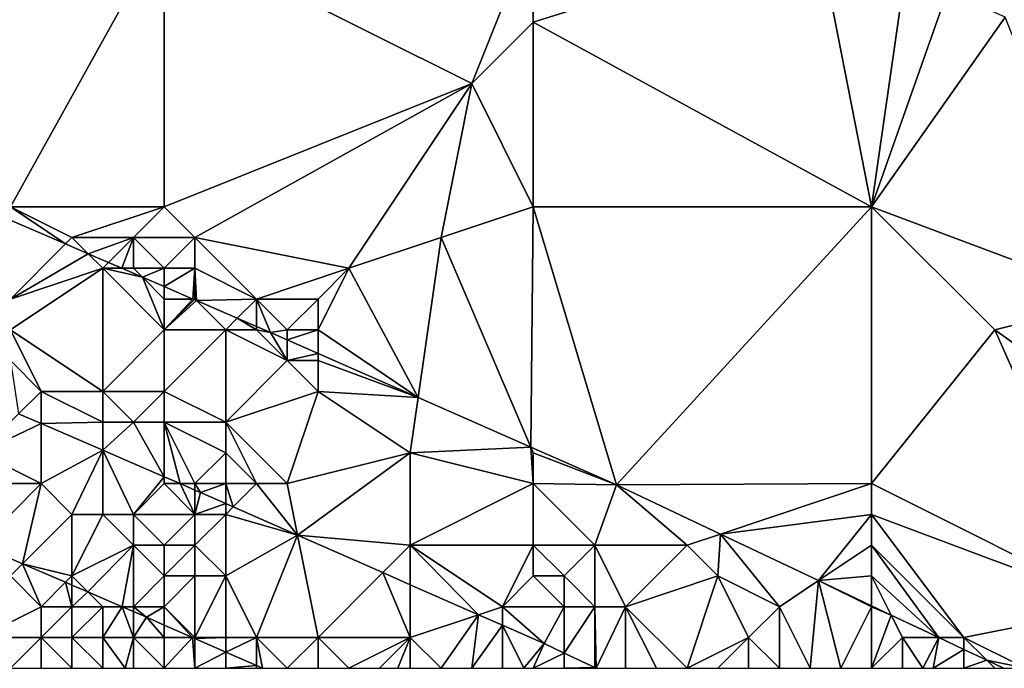
# Model space of a CAD drawing. Units: metres. Extents: x 78750 to 79375, y 347000 to 347500.
# Drawn here: x 79239 to 79271, y 347000 to 347021 of the extents above; entities that cross this region are included whole.
import ezdxf

# ---------------------------------------------------------------- set-up
doc = ezdxf.new("R2010")
doc.units = ezdxf.units.M
doc.layers.add('Terrain', color=15, linetype='Continuous')

msp = doc.modelspace()

# ---------------------------------------------------------------- linework, layer by layer
at = {"layer": 'Terrain'}
for points in [[(79239, 347015, 251.04), (79244, 347024, 251.45), (79233, 347024, 251.29), (79239, 347015, 251.04)], [(79239, 347015, 251.04), (79244, 347015, 251.13), (79244, 347024, 251.45), (79239, 347015, 251.04)], [(79244, 347015, 251.13), (79254, 347019, 251.38), (79244, 347024, 251.45), (79244, 347015, 251.13)], [(79256, 347024, 252.02), (79244, 347024, 251.45), (79254, 347019, 251.38), (79256, 347024, 252.02)], [(79256, 347024, 252.02), (79254, 347019, 251.38), (79256, 347021, 251.62), (79256, 347024, 252.02)], [(79256, 347024, 252.02), (79256, 347021, 251.62), (79265.25, 347023.9, 252.529), (79256, 347024, 252.02)], [(79267, 347015, 251.48), (79265.25, 347023.9, 252.529), (79256, 347021, 251.62), (79267, 347015, 251.48)], [(79267, 347015, 251.48), (79268, 347022, 252.43), (79265.25, 347023.9, 252.529), (79267, 347015, 251.48)], [(79267, 347015, 251.48), (79271.338, 347021.155, 252.493), (79269.464, 347022, 252.504), (79267, 347015, 251.48)], [(79267, 347015, 251.48), (79269.464, 347022, 252.504), (79268, 347022, 252.43), (79267, 347015, 251.48)], [(79256, 347015, 251.23), (79256, 347021, 251.62), (79254, 347019, 251.38), (79256, 347015, 251.23)], [(79267, 347015, 251.48), (79256, 347021, 251.62), (79256, 347015, 251.23), (79267, 347015, 251.48)], [(79267, 347015, 251.48), (79275, 347012, 251.55), (79271.338, 347021.155, 252.493), (79267, 347015, 251.48)], [(79244, 347015, 251.13), (79245, 347014, 251.11), (79254, 347019, 251.38), (79244, 347015, 251.13)], [(79245, 347014, 251.11), (79250, 347013, 251.12), (79254, 347019, 251.38), (79245, 347014, 251.11)], [(79253, 347014, 251.17), (79254, 347019, 251.38), (79250, 347013, 251.12), (79253, 347014, 251.17)], [(79256, 347015, 251.23), (79254, 347019, 251.38), (79253, 347014, 251.17), (79256, 347015, 251.23)], [(79239, 347015, 251.04), (79238.821, 347014.641, 251.033), (79240.79, 347013.79, 251.028), (79239, 347015, 251.04)], [(79239, 347015, 251.04), (79240.79, 347013.79, 251.028), (79241, 347014, 251.03), (79239, 347015, 251.04)], [(79239, 347015, 251.04), (79241, 347014, 251.03), (79244, 347015, 251.13), (79239, 347015, 251.04)], [(79241, 347014, 251.03), (79243, 347014, 251.1), (79244, 347015, 251.13), (79241, 347014, 251.03)], [(79243, 347014, 251.1), (79245, 347014, 251.11), (79244, 347015, 251.13), (79243, 347014, 251.1)], [(79256, 347015, 251.23), (79253, 347014, 251.17), (79255.919, 347007.19, 251.047), (79256, 347015, 251.23)], [(79258.709, 347005.963, 251.059), (79256, 347015, 251.23), (79255.919, 347007.19, 251.047), (79258.709, 347005.963, 251.059)], [(79258.709, 347005.963, 251.059), (79267, 347015, 251.48), (79256, 347015, 251.23), (79258.709, 347005.963, 251.059)], [(79267, 347006, 251.14), (79267, 347015, 251.48), (79258.709, 347005.963, 251.059), (79267, 347006, 251.14)], [(79267, 347006, 251.14), (79271, 347011, 251.32), (79267, 347015, 251.48), (79267, 347006, 251.14)], [(79267, 347015, 251.48), (79271, 347011, 251.32), (79275, 347012, 251.55), (79267, 347015, 251.48)], [(79239, 347012, 250.24), (79240.79, 347013.79, 251.028), (79238.821, 347014.641, 251.033), (79239, 347012, 250.24)], [(79241, 347014, 251.03), (79240.79, 347013.79, 251.028), (79241.53, 347013.47, 251.026), (79241, 347014, 251.03)], [(79241, 347014, 251.03), (79241.53, 347013.47, 251.026), (79243, 347014, 251.1), (79241, 347014, 251.03)], [(79243, 347014, 251.1), (79241.53, 347013.47, 251.026), (79242.187, 347013.187, 251.024), (79243, 347014, 251.1)], [(79243, 347014, 251.1), (79242.187, 347013.187, 251.024), (79242.618, 347013, 251.023), (79243, 347014, 251.1)], [(79243, 347014, 251.1), (79242.618, 347013, 251.023), (79243, 347013, 251.06), (79243, 347014, 251.1)], [(79243, 347014, 251.1), (79243, 347013, 251.06), (79244, 347013, 251.08), (79243, 347014, 251.1)], [(79243, 347014, 251.1), (79244, 347013, 251.08), (79245, 347014, 251.11), (79243, 347014, 251.1)], [(79245, 347014, 251.11), (79244, 347013, 251.08), (79245, 347013, 251.08), (79245, 347014, 251.11)], [(79245, 347014, 251.11), (79247, 347012, 251.09), (79250, 347013, 251.12), (79245, 347014, 251.11)], [(79245, 347014, 251.11), (79245, 347013, 251.08), (79247, 347012, 251.09), (79245, 347014, 251.11)], [(79253, 347014, 251.17), (79250, 347013, 251.12), (79252.257, 347008.799, 251.031), (79253, 347014, 251.17)], [(79255.919, 347007.19, 251.047), (79253, 347014, 251.17), (79252.257, 347008.799, 251.031), (79255.919, 347007.19, 251.047)], [(79239, 347012, 250.24), (79241.53, 347013.47, 251.026), (79240.79, 347013.79, 251.028), (79239, 347012, 250.24)], [(79242, 347013, 251.01), (79241.53, 347013.47, 251.026), (79239, 347012, 250.24), (79242, 347013, 251.01)], [(79242, 347013, 251.01), (79242.187, 347013.187, 251.024), (79241.53, 347013.47, 251.026), (79242, 347013, 251.01)], [(79242, 347013, 251.01), (79239, 347012, 250.24), (79239, 347011, 249.93), (79242, 347013, 251.01)], [(79242, 347013, 251.01), (79239, 347011, 249.93), (79242, 347009, 249.95), (79242, 347013, 251.01)], [(79242, 347013, 251.01), (79242.618, 347013, 251.023), (79242.187, 347013.187, 251.024), (79242, 347013, 251.01)], [(79242, 347013, 251.01), (79242, 347009, 249.95), (79244, 347011, 250.81), (79242, 347013, 251.01)], [(79242, 347013, 251.01), (79244, 347011, 250.81), (79243.29, 347012.71, 251.022), (79242, 347013, 251.01)], [(79242, 347013, 251.01), (79243.29, 347012.71, 251.022), (79242.618, 347013, 251.023), (79242, 347013, 251.01)], [(79243, 347013, 251.06), (79242.618, 347013, 251.023), (79243.29, 347012.71, 251.022), (79243, 347013, 251.06)], [(79243, 347013, 251.06), (79243.29, 347012.71, 251.022), (79244, 347013, 251.08), (79243, 347013, 251.06)], [(79243.29, 347012.71, 251.022), (79244, 347012.403, 251.02), (79244, 347013, 251.08), (79243.29, 347012.71, 251.022)], [(79244, 347013, 251.08), (79244, 347012.403, 251.02), (79245, 347013, 251.08), (79244, 347013, 251.08)], [(79245, 347013, 251.08), (79244, 347012.403, 251.02), (79244.933, 347012, 251.017), (79245, 347013, 251.08)], [(79245, 347013, 251.08), (79244.933, 347012, 251.017), (79245, 347012, 251.03), (79245, 347013, 251.08)], [(79245, 347013, 251.08), (79245.051, 347011.949, 251.017), (79247, 347012, 251.09), (79245, 347013, 251.08)], [(79245, 347013, 251.08), (79245, 347012, 251.03), (79245.051, 347011.949, 251.017), (79245, 347013, 251.08)], [(79250, 347013, 251.12), (79247, 347012, 251.09), (79249, 347012, 251.09), (79250, 347013, 251.12)], [(79250, 347013, 251.12), (79249, 347012, 251.09), (79249, 347011, 251.06), (79250, 347013, 251.12)], [(79250, 347013, 251.12), (79249, 347011, 251.06), (79252.257, 347008.799, 251.031), (79250, 347013, 251.12)], [(79243.29, 347012.71, 251.022), (79244, 347011, 250.81), (79244, 347012, 251.01), (79243.29, 347012.71, 251.022)], [(79243.29, 347012.71, 251.022), (79244, 347012, 251.01), (79244, 347012.403, 251.02), (79243.29, 347012.71, 251.022)], [(79244, 347012, 251.01), (79244.933, 347012, 251.017), (79244, 347012.403, 251.02), (79244, 347012, 251.01)], [(79244, 347012, 251.01), (79244, 347011, 250.81), (79244.933, 347012, 251.017), (79244, 347012, 251.01)], [(79244, 347011, 250.81), (79244.98, 347011.98, 251.017), (79244.933, 347012, 251.017), (79244, 347011, 250.81)], [(79244, 347011, 250.81), (79245.051, 347011.949, 251.017), (79244.98, 347011.98, 251.017), (79244, 347011, 250.81)], [(79244, 347011, 250.81), (79246, 347011, 250.96), (79245.051, 347011.949, 251.017), (79244, 347011, 250.81)], [(79245, 347012, 251.03), (79244.933, 347012, 251.017), (79244.98, 347011.98, 251.017), (79245, 347012, 251.03)], [(79245, 347012, 251.03), (79244.98, 347011.98, 251.017), (79245.051, 347011.949, 251.017), (79245, 347012, 251.03)], [(79247, 347012, 251.09), (79245.051, 347011.949, 251.017), (79246.376, 347011.376, 251.014), (79247, 347012, 251.09)], [(79246, 347011, 250.96), (79246.376, 347011.376, 251.014), (79245.051, 347011.949, 251.017), (79246, 347011, 250.96)], [(79247, 347012, 251.09), (79246.376, 347011.376, 251.014), (79247, 347011.107, 251.012), (79247, 347012, 251.09)], [(79247, 347012, 251.09), (79247, 347011.107, 251.012), (79247.452, 347010.911, 251.011), (79247, 347012, 251.09)], [(79247, 347012, 251.09), (79247.452, 347010.911, 251.011), (79248, 347011, 251.06), (79247, 347012, 251.09)], [(79247, 347012, 251.09), (79248, 347011, 251.06), (79249, 347012, 251.09), (79247, 347012, 251.09)], [(79249, 347012, 251.09), (79248, 347011, 251.06), (79249, 347011, 251.06), (79249, 347012, 251.09)], [(79278, 347006, 251.26), (79275, 347012, 251.55), (79271, 347011, 251.32), (79278, 347006, 251.26)], [(79246, 347011, 250.96), (79247, 347011, 251.03), (79246.376, 347011.376, 251.014), (79246, 347011, 250.96)], [(79247, 347011, 251.03), (79247, 347011.107, 251.012), (79246.376, 347011.376, 251.014), (79247, 347011, 251.03)], [(79247, 347011, 251.03), (79247.452, 347010.911, 251.011), (79247, 347011.107, 251.012), (79247, 347011, 251.03)], [(79239, 347011, 249.93), (79240, 347009, 249.82), (79242, 347009, 249.95), (79239, 347011, 249.93)], [(79239, 347011, 249.93), (79239, 347010, 249.73), (79240, 347009, 249.82), (79239, 347011, 249.93)], [(79242, 347009, 249.95), (79244, 347009, 250.02), (79244, 347011, 250.81), (79242, 347009, 249.95)], [(79244, 347011, 250.81), (79244, 347009, 250.02), (79246, 347011, 250.96), (79244, 347011, 250.81)], [(79246, 347011, 250.96), (79244, 347009, 250.02), (79246, 347008, 249.94), (79246, 347011, 250.96)], [(79246, 347011, 250.96), (79246, 347008, 249.94), (79248, 347010, 250.92), (79246, 347011, 250.96)], [(79246, 347011, 250.96), (79248, 347010, 250.92), (79247, 347011, 251.03), (79246, 347011, 250.96)], [(79247, 347011, 251.03), (79248, 347010, 250.92), (79247.452, 347010.911, 251.011), (79247, 347011, 251.03)], [(79248, 347011, 251.06), (79247.452, 347010.911, 251.011), (79248, 347010.67, 251.013), (79248, 347011, 251.06)], [(79248, 347010, 250.92), (79248, 347010.67, 251.013), (79247.452, 347010.911, 251.011), (79248, 347010, 250.92)], [(79248, 347011, 251.06), (79248, 347010.67, 251.013), (79249, 347011, 251.06), (79248, 347011, 251.06)], [(79249, 347011, 251.06), (79248, 347010.67, 251.013), (79249, 347010.231, 251.018), (79249, 347011, 251.06)], [(79249, 347011, 251.06), (79249, 347010.231, 251.018), (79252.257, 347008.799, 251.031), (79249, 347011, 251.06)], [(79267, 347006, 251.14), (79275, 347002, 251.14), (79271, 347011, 251.32), (79267, 347006, 251.14)], [(79275, 347002, 251.14), (79278, 347006, 251.26), (79271, 347011, 251.32), (79275, 347002, 251.14)], [(79248, 347010, 250.92), (79249, 347010.231, 251.018), (79248, 347010.67, 251.013), (79248, 347010, 250.92)], [(79248, 347010, 250.92), (79249, 347010, 250.97), (79249, 347010.231, 251.018), (79248, 347010, 250.92)], [(79249, 347010, 250.97), (79252.257, 347008.799, 251.031), (79249, 347010.231, 251.018), (79249, 347010, 250.97)], [(79239, 347010, 249.73), (79239.268, 347008.268, 249.724), (79240, 347009, 249.82), (79239, 347010, 249.73)], [(79248, 347010, 250.92), (79246, 347008, 249.94), (79249, 347009, 250.78), (79248, 347010, 250.92)], [(79248, 347010, 250.92), (79249, 347009, 250.78), (79249, 347010, 250.97), (79248, 347010, 250.92)], [(79249, 347010, 250.97), (79249, 347009, 250.78), (79252.257, 347008.799, 251.031), (79249, 347010, 250.97)], [(79240, 347009, 249.82), (79239.268, 347008.268, 249.724), (79240, 347007.952, 249.722), (79240, 347009, 249.82)], [(79240, 347009, 249.82), (79240, 347007.952, 249.722), (79242, 347008, 249.77), (79240, 347009, 249.82)], [(79240, 347009, 249.82), (79242, 347008, 249.77), (79242, 347009, 249.95), (79240, 347009, 249.82)], [(79242, 347009, 249.95), (79243, 347008, 249.76), (79244, 347009, 250.02), (79242, 347009, 249.95)], [(79242, 347009, 249.95), (79242, 347008, 249.77), (79243, 347008, 249.76), (79242, 347009, 249.95)], [(79243, 347008, 249.76), (79244, 347008, 249.72), (79244, 347009, 250.02), (79243, 347008, 249.76)], [(79244, 347009, 250.02), (79244, 347008, 249.72), (79246, 347008, 249.94), (79244, 347009, 250.02)], [(79248, 347006, 249.58), (79249, 347009, 250.78), (79246, 347008, 249.94), (79248, 347006, 249.58)], [(79248, 347006, 249.58), (79252, 347007, 250.66), (79249, 347009, 250.78), (79248, 347006, 249.58)], [(79249, 347009, 250.78), (79252, 347007, 250.66), (79252.257, 347008.799, 251.031), (79249, 347009, 250.78)], [(79255.919, 347007.19, 251.047), (79252.257, 347008.799, 251.031), (79252, 347007, 250.66), (79255.919, 347007.19, 251.047)], [(79238, 347007, 249.71), (79240, 347007.952, 249.722), (79239.268, 347008.268, 249.724), (79238, 347007, 249.71)], [(79240, 347006, 249.7), (79240, 347007.952, 249.722), (79238, 347007, 249.71), (79240, 347006, 249.7)], [(79242, 347008, 249.77), (79240, 347007.952, 249.722), (79242, 347007.088, 249.717), (79242, 347008, 249.77)], [(79240, 347006, 249.7), (79242, 347007.088, 249.717), (79240, 347007.952, 249.722), (79240, 347006, 249.7)], [(79242, 347008, 249.77), (79242, 347007.088, 249.717), (79243, 347008, 249.76), (79242, 347008, 249.77)], [(79243, 347008, 249.76), (79242, 347007.088, 249.717), (79244, 347006.223, 249.712), (79243, 347008, 249.76)], [(79243, 347008, 249.76), (79244, 347006.223, 249.712), (79244, 347008, 249.72), (79243, 347008, 249.76)], [(79245, 347006, 249.62), (79246, 347007, 249.65), (79244, 347008, 249.72), (79245, 347006, 249.62)], [(79245, 347006, 249.62), (79244, 347008, 249.72), (79244.517, 347006, 249.711), (79245, 347006, 249.62)], [(79244, 347006.223, 249.712), (79244.517, 347006, 249.711), (79244, 347008, 249.72), (79244, 347006.223, 249.712)], [(79244, 347008, 249.72), (79246, 347007, 249.65), (79246, 347008, 249.94), (79244, 347008, 249.72)], [(79247, 347006, 249.63), (79248, 347006, 249.58), (79246, 347008, 249.94), (79247, 347006, 249.63)], [(79247, 347006, 249.63), (79246, 347008, 249.94), (79246, 347007, 249.65), (79247, 347006, 249.63)], [(79238, 347006, 249.53), (79240, 347006, 249.7), (79238, 347007, 249.71), (79238, 347006, 249.53)], [(79240, 347006, 249.7), (79241, 347005, 249.62), (79242, 347007.088, 249.717), (79240, 347006, 249.7)], [(79241, 347005, 249.62), (79242, 347005, 249.71), (79242, 347007.088, 249.717), (79241, 347005, 249.62)], [(79242, 347005, 249.71), (79243, 347005, 249.7), (79242, 347007.088, 249.717), (79242, 347005, 249.71)], [(79243, 347005, 249.7), (79244, 347006.223, 249.712), (79242, 347007.088, 249.717), (79243, 347005, 249.7)], [(79245, 347006, 249.62), (79246, 347006, 249.61), (79246, 347007, 249.65), (79245, 347006, 249.62)], [(79246, 347006, 249.61), (79247, 347006, 249.63), (79246, 347007, 249.65), (79246, 347006, 249.61)], [(79248, 347006, 249.58), (79248.335, 347004.327, 249.722), (79252, 347007, 250.66), (79248, 347006, 249.58)], [(79252, 347004, 249.61), (79252, 347007, 250.66), (79248.335, 347004.327, 249.722), (79252, 347004, 249.61)], [(79256, 347006, 250.9), (79255.919, 347007.19, 251.047), (79252, 347007, 250.66), (79256, 347006, 250.9)], [(79256, 347006, 250.9), (79252, 347007, 250.66), (79252, 347004, 249.61), (79256, 347006, 250.9)], [(79256, 347006, 250.9), (79256, 347007, 251.04), (79255.919, 347007.19, 251.047), (79256, 347006, 250.9)], [(79258.709, 347005.963, 251.059), (79255.919, 347007.19, 251.047), (79256, 347007, 251.04), (79258.709, 347005.963, 251.059)], [(79256, 347006, 250.9), (79258.709, 347005.963, 251.059), (79256, 347007, 251.04), (79256, 347006, 250.9)], [(79238, 347006, 249.53), (79238.001, 347004.001, 249.721), (79240, 347006, 249.7), (79238, 347006, 249.53)], [(79240, 347006, 249.7), (79238.001, 347004.001, 249.721), (79239.398, 347003.398, 249.718), (79240, 347006, 249.7)], [(79240, 347006, 249.7), (79239.398, 347003.398, 249.718), (79241, 347005, 249.62), (79240, 347006, 249.7)], [(79243, 347005, 249.7), (79244, 347006, 249.65), (79244, 347006.223, 249.712), (79243, 347005, 249.7)], [(79243, 347005, 249.7), (79245, 347005, 249.63), (79244, 347006, 249.65), (79243, 347005, 249.7)], [(79244, 347006, 249.65), (79244.517, 347006, 249.711), (79244, 347006.223, 249.712), (79244, 347006, 249.65)], [(79244, 347006, 249.65), (79245, 347005, 249.63), (79244.517, 347006, 249.711), (79244, 347006, 249.65)], [(79245, 347006, 249.62), (79244.517, 347006, 249.711), (79245, 347005.791, 249.709), (79245, 347006, 249.62)], [(79245, 347005, 249.63), (79245, 347005.791, 249.709), (79244.517, 347006, 249.711), (79245, 347005, 249.63)], [(79245, 347006, 249.62), (79245, 347005.791, 249.709), (79245.185, 347005.711, 249.709), (79245, 347006, 249.62)], [(79245, 347006, 249.62), (79245.185, 347005.711, 249.709), (79246, 347006, 249.61), (79245, 347006, 249.62)], [(79246, 347006, 249.61), (79245.185, 347005.711, 249.709), (79246, 347005.353, 249.712), (79246, 347006, 249.61)], [(79246, 347006, 249.61), (79246, 347005.353, 249.712), (79246.245, 347005.245, 249.714), (79246, 347006, 249.61)], [(79246, 347006, 249.61), (79246.245, 347005.245, 249.714), (79247, 347006, 249.63), (79246, 347006, 249.61)], [(79247, 347006, 249.63), (79246.245, 347005.245, 249.714), (79248.335, 347004.327, 249.722), (79247, 347006, 249.63)], [(79247, 347006, 249.63), (79248.335, 347004.327, 249.722), (79248, 347006, 249.58), (79247, 347006, 249.63)], [(79256, 347006, 250.9), (79252, 347004, 249.61), (79256, 347004, 250.3), (79256, 347006, 250.9)], [(79256, 347006, 250.9), (79256, 347004, 250.3), (79258, 347004, 250.6), (79256, 347006, 250.9)], [(79256, 347006, 250.9), (79258, 347004, 250.6), (79258.709, 347005.963, 251.059), (79256, 347006, 250.9)], [(79258, 347004, 250.6), (79261, 347004, 250.89), (79258.709, 347005.963, 251.059), (79258, 347004, 250.6)], [(79267, 347006, 251.14), (79258.709, 347005.963, 251.059), (79262.086, 347004.362, 251.019), (79267, 347006, 251.14)], [(79261, 347004, 250.89), (79262.086, 347004.362, 251.019), (79258.709, 347005.963, 251.059), (79261, 347004, 250.89)], [(79267, 347006, 251.14), (79262.086, 347004.362, 251.019), (79267, 347005, 251.11), (79267, 347006, 251.14)], [(79267, 347006, 251.14), (79267, 347005, 251.11), (79275, 347002, 251.14), (79267, 347006, 251.14)], [(79245, 347005, 249.63), (79245.185, 347005.711, 249.709), (79245, 347005.791, 249.709), (79245, 347005, 249.63)], [(79245, 347005, 249.63), (79246, 347005.353, 249.712), (79245.185, 347005.711, 249.709), (79245, 347005, 249.63)], [(79245, 347005, 249.63), (79246, 347005, 249.62), (79246, 347005.353, 249.712), (79245, 347005, 249.63)], [(79246, 347005, 249.62), (79246.245, 347005.245, 249.714), (79246, 347005.353, 249.712), (79246, 347005, 249.62)], [(79241, 347005, 249.62), (79239.398, 347003.398, 249.718), (79241, 347003, 248.69), (79241, 347005, 249.62)], [(79241, 347005, 249.62), (79241, 347003, 248.69), (79242, 347005, 249.71), (79241, 347005, 249.62)], [(79242, 347005, 249.71), (79241, 347003, 248.69), (79243, 347004, 249.7), (79242, 347005, 249.71)], [(79242, 347005, 249.71), (79243, 347004, 249.7), (79243, 347005, 249.7), (79242, 347005, 249.71)], [(79243, 347005, 249.7), (79244, 347004, 249.69), (79245, 347005, 249.63), (79243, 347005, 249.7)], [(79243, 347005, 249.7), (79243, 347004, 249.7), (79244, 347004, 249.69), (79243, 347005, 249.7)], [(79245, 347005, 249.63), (79244, 347004, 249.69), (79245, 347004, 249.68), (79245, 347005, 249.63)], [(79245, 347005, 249.63), (79245, 347004, 249.68), (79246, 347005, 249.62), (79245, 347005, 249.63)], [(79246, 347005, 249.62), (79245, 347004, 249.68), (79246, 347003, 249.71), (79246, 347005, 249.62)], [(79246, 347005, 249.62), (79248.335, 347004.327, 249.722), (79246.245, 347005.245, 249.714), (79246, 347005, 249.62)], [(79246, 347005, 249.62), (79246, 347003, 249.71), (79248.335, 347004.327, 249.722), (79246, 347005, 249.62)], [(79267, 347005, 251.11), (79262.086, 347004.362, 251.019), (79265.276, 347002.85, 250.981), (79267, 347005, 251.11)], [(79267, 347005, 251.11), (79265.276, 347002.85, 250.981), (79267, 347004, 251.06), (79267, 347005, 251.11)], [(79267, 347005, 251.11), (79267, 347004, 251.06), (79270, 347001, 251), (79267, 347005, 251.11)], [(79267, 347005, 251.11), (79270, 347001, 251), (79275, 347002, 251.14), (79267, 347005, 251.11)], [(79261, 347004, 250.89), (79262, 347003, 250.83), (79262.086, 347004.362, 251.019), (79261, 347004, 250.89)], [(79262, 347003, 250.83), (79264, 347002, 250.82), (79262.086, 347004.362, 251.019), (79262, 347003, 250.83)], [(79264, 347002, 250.82), (79265.276, 347002.85, 250.981), (79262.086, 347004.362, 251.019), (79264, 347002, 250.82)], [(79246, 347003, 249.71), (79247, 347001, 249.28), (79248.335, 347004.327, 249.722), (79246, 347003, 249.71)], [(79247, 347001, 249.28), (79249, 347001, 249.61), (79248.335, 347004.327, 249.722), (79247, 347001, 249.28)], [(79252, 347004, 249.61), (79248.335, 347004.327, 249.722), (79251.108, 347003.108, 249.734), (79252, 347004, 249.61)], [(79249, 347001, 249.61), (79251.108, 347003.108, 249.734), (79248.335, 347004.327, 249.722), (79249, 347001, 249.61)], [(79239, 347003, 248.19), (79239.398, 347003.398, 249.718), (79238.001, 347004.001, 249.721), (79239, 347003, 248.19)], [(79243, 347004, 249.7), (79241, 347003, 248.69), (79241.519, 347002.481, 249.713), (79243, 347004, 249.7)], [(79243, 347004, 249.7), (79241.519, 347002.481, 249.713), (79242.632, 347002, 249.71), (79243, 347004, 249.7)], [(79243, 347004, 249.7), (79242.632, 347002, 249.71), (79243, 347002, 248.73), (79243, 347004, 249.7)], [(79243, 347004, 249.7), (79243, 347002, 248.73), (79244, 347003, 249.54), (79243, 347004, 249.7)], [(79243, 347004, 249.7), (79244, 347003, 249.54), (79244, 347004, 249.69), (79243, 347004, 249.7)], [(79244, 347004, 249.69), (79244, 347003, 249.54), (79245, 347004, 249.68), (79244, 347004, 249.69)], [(79245, 347004, 249.68), (79244, 347003, 249.54), (79245, 347003, 249.63), (79245, 347004, 249.68)], [(79245, 347004, 249.68), (79245, 347003, 249.63), (79246, 347003, 249.71), (79245, 347004, 249.68)], [(79252, 347004, 249.61), (79251.108, 347003.108, 249.734), (79252, 347002.716, 249.738), (79252, 347004, 249.61)], [(79252, 347004, 249.61), (79252, 347002.716, 249.738), (79254.22, 347001.74, 249.748), (79252, 347004, 249.61)], [(79252, 347004, 249.61), (79254.22, 347001.74, 249.748), (79255, 347002, 249.63), (79252, 347004, 249.61)], [(79256, 347004, 250.3), (79252, 347004, 249.61), (79255, 347002, 249.63), (79256, 347004, 250.3)], [(79256, 347004, 250.3), (79255, 347002, 249.63), (79256, 347003, 249.92), (79256, 347004, 250.3)], [(79256, 347004, 250.3), (79256, 347003, 249.92), (79257, 347003, 250.06), (79256, 347004, 250.3)], [(79256, 347004, 250.3), (79257, 347003, 250.06), (79258, 347004, 250.6), (79256, 347004, 250.3)], [(79258, 347004, 250.6), (79257, 347003, 250.06), (79258, 347002, 249.77), (79258, 347004, 250.6)], [(79258, 347004, 250.6), (79258, 347002, 249.77), (79259, 347002, 249.89), (79258, 347004, 250.6)], [(79258, 347004, 250.6), (79259, 347002, 249.89), (79261, 347004, 250.89), (79258, 347004, 250.6)], [(79261, 347004, 250.89), (79259, 347002, 249.89), (79262, 347003, 250.83), (79261, 347004, 250.89)], [(79267, 347004, 251.06), (79265.276, 347002.85, 250.981), (79267, 347003, 251.02), (79267, 347004, 251.06)], [(79267, 347004, 251.06), (79267, 347003, 251.02), (79269.179, 347001, 250.935), (79267, 347004, 251.06)], [(79267, 347004, 251.06), (79269.179, 347001, 250.935), (79270, 347001, 251), (79267, 347004, 251.06)], [(79239, 347003, 248.19), (79240, 347002, 248.07), (79239.398, 347003.398, 249.718), (79239, 347003, 248.19)], [(79241, 347003, 248.69), (79239.398, 347003.398, 249.718), (79240.794, 347002.794, 249.714), (79241, 347003, 248.69)], [(79240, 347002, 248.07), (79240.794, 347002.794, 249.714), (79239.398, 347003.398, 249.718), (79240, 347002, 248.07)], [(79249, 347001, 249.61), (79252, 347001, 249.76), (79251.108, 347003.108, 249.734), (79249, 347001, 249.61)], [(79252, 347001, 249.76), (79252, 347002.716, 249.738), (79251.108, 347003.108, 249.734), (79252, 347001, 249.76)], [(79239, 347003, 248.19), (79238, 347001, 247.89), (79240, 347002, 248.07), (79239, 347003, 248.19)], [(79240, 347002, 248.07), (79241, 347002, 248.2), (79240.794, 347002.794, 249.714), (79240, 347002, 248.07)], [(79241, 347003, 248.69), (79240.794, 347002.794, 249.714), (79241, 347002.705, 249.714), (79241, 347003, 248.69)], [(79241, 347002, 248.2), (79241, 347002.705, 249.714), (79240.794, 347002.794, 249.714), (79241, 347002, 248.2)], [(79241, 347003, 248.69), (79241, 347002.705, 249.714), (79241.519, 347002.481, 249.713), (79241, 347003, 248.69)], [(79243, 347002, 248.73), (79244, 347002, 249), (79244, 347003, 249.54), (79243, 347002, 248.73)], [(79244, 347003, 249.54), (79244, 347002, 249), (79245, 347003, 249.63), (79244, 347003, 249.54)], [(79245, 347003, 249.63), (79244, 347002, 249), (79245, 347001, 248.67), (79245, 347003, 249.63)], [(79245, 347003, 249.63), (79245, 347001, 248.67), (79246, 347003, 249.71), (79245, 347003, 249.63)], [(79246, 347003, 249.71), (79245, 347001, 248.67), (79246, 347001, 248.91), (79246, 347003, 249.71)], [(79246, 347003, 249.71), (79246, 347001, 248.91), (79247, 347001, 249.28), (79246, 347003, 249.71)], [(79256, 347003, 249.92), (79255, 347002, 249.63), (79257, 347002, 249.71), (79256, 347003, 249.92)], [(79256, 347003, 249.92), (79257, 347002, 249.71), (79257, 347003, 250.06), (79256, 347003, 249.92)], [(79257, 347003, 250.06), (79257, 347002, 249.71), (79258, 347002, 249.77), (79257, 347003, 250.06)], [(79262, 347003, 250.83), (79259, 347002, 249.89), (79261, 347000, 249.66), (79262, 347003, 250.83)], [(79262, 347003, 250.83), (79261, 347000, 249.66), (79263, 347001, 250.4), (79262, 347003, 250.83)], [(79262, 347003, 250.83), (79263, 347001, 250.4), (79264, 347002, 250.82), (79262, 347003, 250.83)], [(79264, 347002, 250.82), (79265, 347000, 250.28), (79265.276, 347002.85, 250.981), (79264, 347002, 250.82)], [(79265.276, 347002.85, 250.981), (79265, 347000, 250.28), (79266, 347000, 250.36), (79265.276, 347002.85, 250.981)], [(79267, 347003, 251.02), (79265.276, 347002.85, 250.981), (79267, 347002.033, 250.961), (79267, 347003, 251.02)], [(79267, 347002, 250.95), (79267, 347002.033, 250.961), (79265.276, 347002.85, 250.981), (79267, 347002, 250.95)], [(79267, 347002, 250.95), (79265.276, 347002.85, 250.981), (79266, 347000, 250.36), (79267, 347002, 250.95)], [(79267, 347003, 251.02), (79267, 347002.033, 250.961), (79267.634, 347001.732, 250.953), (79267, 347003, 251.02)], [(79267, 347003, 251.02), (79267.634, 347001.732, 250.953), (79269.179, 347001, 250.935), (79267, 347003, 251.02)], [(79241, 347002, 248.2), (79241.519, 347002.481, 249.713), (79241, 347002.705, 249.714), (79241, 347002, 248.2)], [(79241, 347002, 248.2), (79242, 347002, 248.5), (79241.519, 347002.481, 249.713), (79241, 347002, 248.2)], [(79242, 347002, 248.5), (79242.632, 347002, 249.71), (79241.519, 347002.481, 249.713), (79242, 347002, 248.5)], [(79252, 347001, 249.76), (79254.22, 347001.74, 249.748), (79252, 347002.716, 249.738), (79252, 347001, 249.76)], [(79240, 347002, 248.07), (79238, 347001, 247.89), (79240, 347001, 247.93), (79240, 347002, 248.07)], [(79240, 347002, 248.07), (79240, 347001, 247.93), (79241, 347002, 248.2), (79240, 347002, 248.07)], [(79241, 347002, 248.2), (79240, 347001, 247.93), (79241, 347001, 247.98), (79241, 347002, 248.2)], [(79241, 347002, 248.2), (79241, 347001, 247.98), (79242, 347002, 248.5), (79241, 347002, 248.2)], [(79242, 347002, 248.5), (79241, 347001, 247.98), (79242, 347001, 248.01), (79242, 347002, 248.5)], [(79242, 347002, 248.5), (79242, 347001, 248.01), (79242.632, 347002, 249.71), (79242, 347002, 248.5)], [(79242, 347001, 248.01), (79243, 347001, 248.1), (79242.632, 347002, 249.71), (79242, 347001, 248.01)], [(79243, 347002, 248.73), (79242.632, 347002, 249.71), (79243, 347001.841, 249.709), (79243, 347002, 248.73)], [(79243, 347001, 248.1), (79243, 347001.841, 249.709), (79242.632, 347002, 249.71), (79243, 347001, 248.1)], [(79243, 347002, 248.73), (79243, 347001.841, 249.709), (79243.42, 347001.66, 249.708), (79243, 347002, 248.73)], [(79243, 347002, 248.73), (79243.42, 347001.66, 249.708), (79244, 347002, 249), (79243, 347002, 248.73)], [(79243, 347001, 248.1), (79243.42, 347001.66, 249.708), (79243, 347001.841, 249.709), (79243, 347001, 248.1)], [(79243.42, 347001.66, 249.708), (79244, 347001.404, 249.71), (79244, 347002, 249), (79243.42, 347001.66, 249.708)], [(79244, 347002, 249), (79244, 347001.404, 249.71), (79244.92, 347001, 249.714), (79244, 347002, 249)], [(79244, 347002, 249), (79244.92, 347001, 249.714), (79245, 347001, 248.67), (79244, 347002, 249)], [(79255, 347002, 249.63), (79254.22, 347001.74, 249.748), (79255, 347001.397, 249.751), (79255, 347002, 249.63)], [(79257, 347002, 249.71), (79255, 347002, 249.63), (79256.352, 347000.803, 249.757), (79257, 347002, 249.71)], [(79256.352, 347000.803, 249.757), (79255, 347002, 249.63), (79255, 347001.397, 249.751), (79256.352, 347000.803, 249.757)], [(79257, 347002, 249.71), (79256.352, 347000.803, 249.757), (79257, 347000.496, 249.749), (79257, 347002, 249.71)], [(79257, 347002, 249.71), (79257, 347000.496, 249.749), (79258, 347002, 249.77), (79257, 347002, 249.71)], [(79258, 347002, 249.77), (79257, 347000.496, 249.749), (79258, 347000.022, 249.737), (79258, 347002, 249.77)], [(79258, 347002, 249.77), (79258, 347000.022, 249.737), (79258.046, 347000, 249.737), (79258, 347002, 249.77)], [(79258, 347002, 249.77), (79258.046, 347000, 249.737), (79259, 347002, 249.89), (79258, 347002, 249.77)], [(79259, 347002, 249.89), (79258.046, 347000, 249.737), (79259, 347000, 249.61), (79259, 347002, 249.89)], [(79259, 347002, 249.89), (79259, 347000, 249.61), (79260, 347000, 249.63), (79259, 347002, 249.89)], [(79259, 347002, 249.89), (79260, 347000, 249.63), (79261, 347000, 249.66), (79259, 347002, 249.89)], [(79264, 347002, 250.82), (79263, 347001, 250.4), (79264, 347000, 250.16), (79264, 347002, 250.82)], [(79264, 347002, 250.82), (79264, 347000, 250.16), (79265, 347000, 250.28), (79264, 347002, 250.82)], [(79267, 347002, 250.95), (79266, 347000, 250.36), (79267, 347000, 250.49), (79267, 347002, 250.95)], [(79267, 347002, 250.95), (79267.634, 347001.732, 250.953), (79267, 347002.033, 250.961), (79267, 347002, 250.95)], [(79267, 347002, 250.95), (79267, 347000, 250.49), (79267.634, 347001.732, 250.953), (79267, 347002, 250.95)], [(79275, 347002, 251.14), (79270, 347001, 251), (79272, 347000, 250.99), (79275, 347002, 251.14)], [(79243, 347001, 248.1), (79244, 347001, 248.49), (79243.42, 347001.66, 249.708), (79243, 347001, 248.1)], [(79243.42, 347001.66, 249.708), (79244, 347001, 248.49), (79244, 347001.404, 249.71), (79243.42, 347001.66, 249.708)], [(79252, 347001, 249.76), (79253, 347000, 249.72), (79254.22, 347001.74, 249.748), (79252, 347001, 249.76)], [(79254.22, 347001.74, 249.748), (79253, 347000, 249.72), (79254, 347000, 249.74), (79254.22, 347001.74, 249.748)], [(79254.22, 347001.74, 249.748), (79254, 347000, 249.74), (79255, 347001.397, 249.751), (79254.22, 347001.74, 249.748)], [(79268, 347001, 250.89), (79267.634, 347001.732, 250.953), (79267, 347000, 250.49), (79268, 347001, 250.89)], [(79268, 347001, 250.89), (79269.179, 347001, 250.935), (79267.634, 347001.732, 250.953), (79268, 347001, 250.89)], [(79244, 347001, 248.49), (79244.92, 347001, 249.714), (79244, 347001.404, 249.71), (79244, 347001, 248.49)], [(79255, 347001.397, 249.751), (79254, 347000, 249.74), (79255, 347000, 249.72), (79255, 347001.397, 249.751)], [(79256.352, 347000.803, 249.757), (79255, 347001.397, 249.751), (79255.692, 347000, 249.699), (79256.352, 347000.803, 249.757)], [(79255.692, 347000, 249.699), (79255, 347001.397, 249.751), (79255, 347000, 249.72), (79255.692, 347000, 249.699)], [(79238, 347001, 247.89), (79239, 347000, 247.87), (79240, 347001, 247.93), (79238, 347001, 247.89)], [(79240, 347001, 247.93), (79239, 347000, 247.87), (79240, 347000, 247.89), (79240, 347001, 247.93)], [(79240, 347001, 247.93), (79240, 347000, 247.89), (79241, 347000, 247.96), (79240, 347001, 247.93)], [(79240, 347001, 247.93), (79241, 347000, 247.96), (79241, 347001, 247.98), (79240, 347001, 247.93)], [(79241, 347001, 247.98), (79241, 347000, 247.96), (79242, 347000, 247.97), (79241, 347001, 247.98)], [(79241, 347001, 247.98), (79242, 347000, 247.97), (79242, 347001, 248.01), (79241, 347001, 247.98)], [(79242, 347001, 248.01), (79242, 347000, 247.97), (79242.727, 347000, 247.985), (79242, 347001, 248.01)], [(79242, 347001, 248.01), (79242.727, 347000, 247.985), (79243, 347001, 248.1), (79242, 347001, 248.01)], [(79243, 347001, 248.1), (79242.727, 347000, 247.985), (79243, 347000, 247.99), (79243, 347001, 248.1)], [(79243, 347001, 248.1), (79243, 347000, 247.99), (79244, 347000, 248.17), (79243, 347001, 248.1)], [(79243, 347001, 248.1), (79244, 347000, 248.17), (79244, 347001, 248.49), (79243, 347001, 248.1)], [(79244, 347001, 248.49), (79244, 347000, 248.17), (79244.92, 347001, 249.714), (79244, 347001, 248.49)], [(79244, 347000, 248.17), (79245, 347000, 248.15), (79244.92, 347001, 249.714), (79244, 347000, 248.17)], [(79245, 347001, 248.67), (79244.92, 347001, 249.714), (79245, 347000.965, 249.714), (79245, 347001, 248.67)], [(79245, 347000, 248.15), (79245, 347000.965, 249.714), (79244.92, 347001, 249.714), (79245, 347000, 248.15)], [(79245, 347001, 248.67), (79245, 347000.965, 249.714), (79246, 347001, 248.91), (79245, 347001, 248.67)], [(79246, 347001, 248.91), (79245, 347000.965, 249.714), (79246, 347000.525, 249.718), (79246, 347001, 248.91)], [(79245, 347000, 248.15), (79246, 347000.525, 249.718), (79245, 347000.965, 249.714), (79245, 347000, 248.15)], [(79246, 347001, 248.91), (79246, 347000.525, 249.718), (79247, 347001, 249.28), (79246, 347001, 248.91)], [(79247, 347001, 249.28), (79246, 347000.525, 249.718), (79247, 347000.086, 249.723), (79247, 347001, 249.28)], [(79247, 347001, 249.28), (79247, 347000.086, 249.723), (79247.195, 347000, 249.723), (79247, 347001, 249.28)], [(79247, 347001, 249.28), (79247.195, 347000, 249.723), (79248, 347000, 248.91), (79247, 347001, 249.28)], [(79247, 347001, 249.28), (79248, 347000, 248.91), (79249, 347001, 249.61), (79247, 347001, 249.28)], [(79249, 347001, 249.61), (79248, 347000, 248.91), (79249, 347000, 249.12), (79249, 347001, 249.61)], [(79249, 347001, 249.61), (79249, 347000, 249.12), (79250, 347000, 249.35), (79249, 347001, 249.61)], [(79249, 347001, 249.61), (79250, 347000, 249.35), (79252, 347001, 249.76), (79249, 347001, 249.61)], [(79252, 347001, 249.76), (79250, 347000, 249.35), (79251, 347000, 249.51), (79252, 347001, 249.76)], [(79252, 347001, 249.76), (79251, 347000, 249.51), (79251.6, 347000, 249.594), (79252, 347001, 249.76)], [(79252, 347001, 249.76), (79251.6, 347000, 249.594), (79252, 347000, 249.65), (79252, 347001, 249.76)], [(79252, 347001, 249.76), (79252, 347000, 249.65), (79253, 347000, 249.72), (79252, 347001, 249.76)], [(79263, 347001, 250.4), (79261, 347000, 249.66), (79262, 347000, 249.77), (79263, 347001, 250.4)], [(79263, 347001, 250.4), (79262, 347000, 249.77), (79263, 347000, 249.98), (79263, 347001, 250.4)], [(79263, 347001, 250.4), (79263, 347000, 249.98), (79264, 347000, 250.16), (79263, 347001, 250.4)], [(79268, 347001, 250.89), (79267, 347000, 250.49), (79268, 347000, 250.68), (79268, 347001, 250.89)], [(79268, 347001, 250.89), (79268, 347000, 250.68), (79268.667, 347000, 250.773), (79268, 347001, 250.89)], [(79268, 347001, 250.89), (79268.667, 347000, 250.773), (79269.179, 347001, 250.935), (79268, 347001, 250.89)], [(79269, 347000, 250.82), (79269.179, 347001, 250.935), (79268.667, 347000, 250.773), (79269, 347000, 250.82)], [(79269, 347000, 250.82), (79270, 347000.611, 250.925), (79269.179, 347001, 250.935), (79269, 347000, 250.82)], [(79270, 347001, 251), (79269.179, 347001, 250.935), (79270, 347000.611, 250.925), (79270, 347001, 251)], [(79270, 347001, 251), (79270, 347000.611, 250.925), (79270.74, 347000.26, 250.916), (79270, 347001, 251)], [(79270, 347001, 251), (79270.74, 347000.26, 250.916), (79272, 347000, 250.99), (79270, 347001, 251)], [(79245, 347000, 248.15), (79246, 347000, 248.28), (79246, 347000.525, 249.718), (79245, 347000, 248.15)], [(79246, 347000, 248.28), (79247, 347000.086, 249.723), (79246, 347000.525, 249.718), (79246, 347000, 248.28)], [(79256, 347000, 249.69), (79256.352, 347000.803, 249.757), (79255.692, 347000, 249.699), (79256, 347000, 249.69)], [(79256, 347000, 249.69), (79257, 347000.496, 249.749), (79256.352, 347000.803, 249.757), (79256, 347000, 249.69)], [(79269, 347000, 250.82), (79270, 347000, 250.9), (79270, 347000.611, 250.925), (79269, 347000, 250.82)], [(79270.74, 347000.26, 250.916), (79270, 347000.611, 250.925), (79270, 347000, 250.9), (79270.74, 347000.26, 250.916)], [(79256, 347000, 249.69), (79257, 347000, 249.65), (79257, 347000.496, 249.749), (79256, 347000, 249.69)], [(79257, 347000.496, 249.749), (79257, 347000, 249.65), (79258, 347000.022, 249.737), (79257, 347000.496, 249.749)], [(79270.74, 347000.26, 250.916), (79270, 347000, 250.9), (79271, 347000, 250.95), (79270.74, 347000.26, 250.916)], [(79270.74, 347000.26, 250.916), (79271.288, 347000, 250.91), (79272, 347000, 250.99), (79270.74, 347000.26, 250.916)], [(79270.74, 347000.26, 250.916), (79271, 347000, 250.95), (79271.288, 347000, 250.91), (79270.74, 347000.26, 250.916)], [(79246, 347000, 248.28), (79247, 347000, 248.7), (79247, 347000.086, 249.723), (79246, 347000, 248.28)], [(79247, 347000.086, 249.723), (79247, 347000, 248.7), (79247.195, 347000, 249.723), (79247, 347000.086, 249.723)], [(79258, 347000, 249.63), (79258, 347000.022, 249.737), (79257, 347000, 249.65), (79258, 347000, 249.63)], [(79258, 347000, 249.63), (79258.046, 347000, 249.737), (79258, 347000.022, 249.737), (79258, 347000, 249.63)]]:
    msp.add_3dface(points, dxfattribs=at)

doc.saveas('drawing.dxf')
